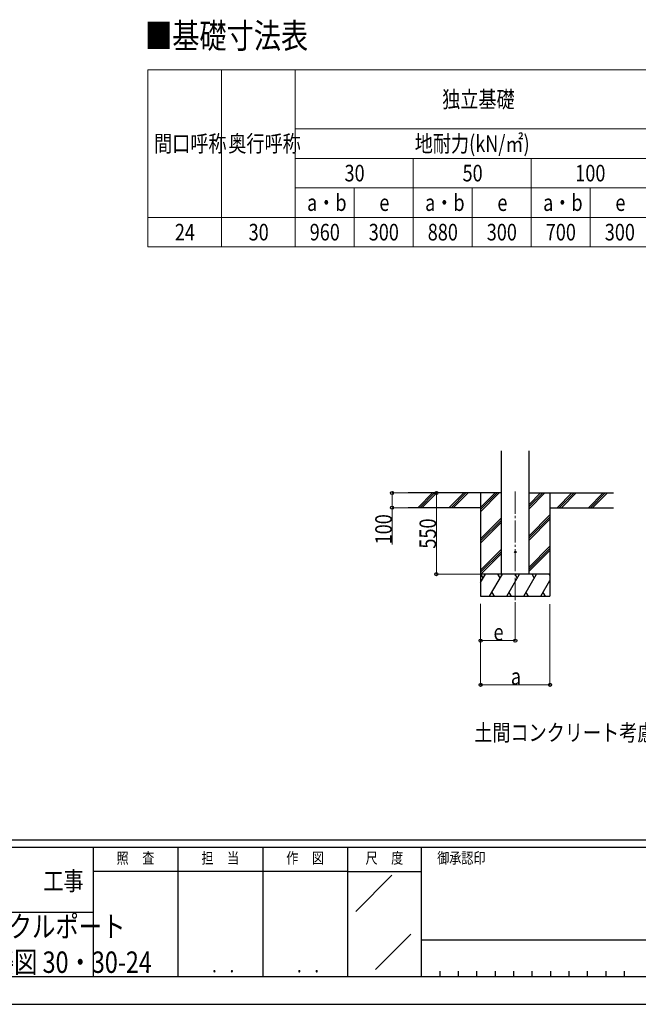
# Model space of a CAD drawing. Units: millimetres. Extents: x 0 to 21025, y 0 to 14850.
# Drawn here: x 13253 to 17446, y 0 to 6671 of the extents above; entities that cross this region are included whole.
import ezdxf
from ezdxf.enums import TextEntityAlignment as Align

# ---------------------------------------------------------------- set-up
doc = ezdxf.new("R2010")
doc.units = ezdxf.units.MM
doc.linetypes.add('YCENTER_1', pattern=[13, 10, -1, 1, -1])
for name, color, linetype, lineweight in [('TABLE1', 255, 'Continuous', 13), ('USER1', 3, 'Continuous', 13), ('YKK_12', 2, 'Continuous', 13), ('YKK_13', 4, 'Continuous', 30), ('YKK_A1', 4, 'Continuous', 30), ('YKK_D', 6, 'Continuous', 13), ('YKK_ZWAK', 7, 'Continuous', 30)]:
    doc.layers.add(name, color=color, linetype=linetype, lineweight=lineweight)
doc.styles.add('text-b', font='extslim2.shx', dxfattribs={"width": 0.8, "bigfont": 'extfont2.shx'})

msp = doc.modelspace()

# ---------------------------------------------------------------- linework, layer by layer
at = {"layer": 'TABLE1', "lineweight": 15}
for p, q in [((14120.67889142, 6331.62722767), (19920.67889142, 6331.62722767)), ((14120.67889142, 6331.62722767), (14120.67889142, 5131.62722767)), ((15120.67889142, 6331.62722767), (15120.67889142, 5931.62722767)), ((15120.67889142, 5331.62722767), (16720.67889142, 5331.62722767)), ((17120.67889142, 5331.62722767), (19920.67889142, 5331.62722767))]:
    msp.add_line(p, q, dxfattribs=at)
at = {"layer": 'TABLE1'}
for p, q in [((14620.67889142, 6331.62722767), (14620.67889142, 5131.62722767)), ((15120.67889142, 5931.62722767), (19920.67889142, 5931.62722767)), ((15120.67889142, 5931.62722767), (15120.67889142, 5131.62722767)), ((15120.67889142, 5731.62722767), (19920.67889142, 5731.62722767)), ((15920.67889142, 5731.62722767), (15920.67889142, 5331.62722767)), ((16720.67889142, 5731.62722767), (16720.67889142, 5331.62722767)), ((15120.67889142, 5531.62722767), (19920.67889142, 5531.62722767)), ((15520.67889142, 5531.62722767), (15520.67889142, 5331.62722767)), ((16320.67889142, 5531.62722767), (16320.67889142, 5331.62722767)), ((17120.67889142, 5531.62722767), (17120.67889142, 5331.62722767)), ((14120.67889142, 5331.62722767), (14620.67889142, 5331.62722767)), ((14620.67889142, 5331.62722767), (15120.67889142, 5331.62722767)), ((15520.67889142, 5331.62722767), (15520.67889142, 5131.62722767)), ((15920.67889142, 5331.62722767), (15920.67889142, 5131.62722767)), ((16320.67889142, 5331.62722767), (16320.67889142, 5131.62722767)), ((16720.67889142, 5331.62722767), (17120.67889142, 5331.62722767)), ((16720.67889142, 5331.62722767), (16720.67889142, 5131.62722767)), ((17120.67889142, 5331.62722767), (17120.67889142, 5131.62722767)), ((14120.67889142, 5131.62722767), (15120.67889142, 5131.62722767)), ((15120.67889142, 5131.62722767), (19920.67889142, 5131.62722767))]:
    msp.add_line(p, q, dxfattribs=at)
at = {"layer": 'YKK_12', "linetype": 'YCENTER_1', "ltscale": 15}
msp.add_line((16612.03524791, 3473.59544206), (16612.03524791, 2714.38714522), dxfattribs=at)
at = {"layer": 'YKK_13', "ltscale": 20}
msp.add_circle((16612.03524791, 3064.38667356), 5, dxfattribs=at)
at = {"layer": 'YKK_A1', "ltscale": 20}
for p, q in [((16518.28525109, 2914.38667356), (16518.28523333, 3749.73769951)), ((16705.78525109, 2914.38667356), (16705.78523341, 3749.73769951))]:
    msp.add_line(p, q, dxfattribs=at)
at = {"layer": 'YKK_A1'}
for p, q in [((16518.2852394, 3464.38668019), (15886.08452604, 3464.3866722)), ((15952.7709051, 3365.7901988), (16051.36844912, 3464.38667756)), ((15965.50956115, 3364.3866732), (16065.510632, 3464.38667756)), ((15979.65202961, 3364.38667338), (16079.65290015, 3464.38667756)), ((16164.9030765, 3365.79019612), (16263.50062053, 3464.38667488)), ((16177.64173792, 3364.38667589), (16277.64280341, 3464.38667488)), ((16191.78420638, 3364.38667606), (16291.78507155, 3464.38667488)), ((16377.03524791, 3464.3866722), (16377.03524791, 2764.38714522)), ((16377.03524791, 3337.50577639), (16503.91724295, 3464.3866722)), ((16377.03524791, 3351.64814765), (16489.77497481, 3464.3866722)), ((16377.03524791, 3365.79019343), (16475.63279193, 3464.3866722)), ((16705.78523945, 3464.38668019), (17277.65492177, 3464.38667296)), ((16705.78524171, 3357.8877677), (16812.28507023, 3464.38667356)), ((16705.78524141, 3372.03031014), (16798.1425898, 3464.38667356)), ((16705.78524111, 3386.17236756), (16784.00039215, 3464.38667356)), ((16847.03524791, 3464.3866722), (16847.03524791, 2764.38714522)), ((16896.1317171, 3364.38667779), (16996.13279625, 3464.38667652)), ((16910.27391372, 3364.38667761), (17010.27497895, 3464.38667634)), ((16924.41638183, 3364.38667743), (17024.41724692, 3464.38667616)), ((17108.2643426, 3364.3866751), (17208.26542175, 3464.38667384)), ((17122.40650968, 3364.38667492), (17222.40757491, 3464.38667366)), ((17136.54855323, 3364.38667475), (17236.54941832, 3464.38667348)), ((16377.03524791, 3364.38667841), (15886.08452604, 3364.3866722)), ((16847.03524791, 3364.38667841), (17277.65492177, 3364.38667296)), ((16377.03524791, 3153.65985715), (16518.285243, 3294.90832617)), ((16377.03524791, 3139.51781137), (16518.2852433, 3280.76630035)), ((16705.7852456, 3174.0422628), (16847.03524791, 3315.29073904)), ((16705.78524589, 3159.90019062), (16847.03524791, 3301.14868622)), ((16705.78524619, 3145.7574359), (16847.03524791, 3287.0062139)), ((16377.03524791, 3125.37544011), (16518.2852436, 3266.62421209)), ((16377.03524791, 2941.52835751), (16518.28524751, 3082.77722838)), ((16705.78525008, 2961.91193101), (16847.03524791, 3103.16040276)), ((16705.78525038, 2947.76985882), (16847.03524791, 3089.01834994)), ((16705.78525068, 2933.62710411), (16847.03524791, 3074.87587762)), ((16377.03524791, 2927.38613056), (16518.28524781, 3068.63508258)), ((16378.17907544, 2914.3866722), (16518.28524811, 3054.4923599)), ((16377.03524791, 2858.21866766), (16409.46433555, 2914.38716048)), ((16438.33156082, 2764.3876335), (16524.93434402, 2914.38716048)), ((16553.80177567, 2764.3876335), (16640.40455887, 2914.38716048)), ((16669.27150223, 2764.38714522), (16755.87428543, 2914.3866722)), ((16784.74171707, 2764.38714522), (16847.03524791, 2872.28206284)), ((16377.03524791, 2764.38714522), (16847.03524791, 2764.38714522)), ((16453.33058426, 2790.36686629), (16468.3296077, 2764.3876335)), ((16568.80055496, 2790.36628646), (16583.79933426, 2764.3876335)), ((16684.27125809, 2790.36767501), (16699.27101395, 2764.38714522)), ((16799.74074051, 2790.36637801), (16814.73976395, 2764.38714522))]:
    msp.add_line(p, q, dxfattribs=at)
at = {"layer": 'YKK_A1', "ltscale": 0.5}
for p, q in [((16847.03524791, 2914.3866722), (16377.03524791, 2914.3866722)), ((16394.46287071, 2888.4040367), (16379.46116172, 2914.3866722)), ((16509.93385574, 2888.4060356), (16494.93336746, 2914.38764876)), ((16625.40309402, 2888.4040367), (16610.40138504, 2914.3866722)), ((16740.87355301, 2888.4048149), (16725.87233231, 2914.38716048)), ((16847.03524791, 2904.52880297), (16841.34352371, 2914.38716048))]:
    msp.add_line(p, q, dxfattribs=at)
at = {"layer": 'YKK_D'}
for p, q in [((15951.69826864, 3464.38667378), (15776.03524791, 3464.38667378)), ((15777.03524791, 3464.38667378), (15777.03524791, 3364.38667381)), ((16110.9773154, 3464.38667585), (16076.03524791, 3464.38667585)), ((16077.03524791, 3464.38667585), (16077.03524791, 2914.3866722)), ((15951.69826864, 3364.38667381), (15776.03524791, 3364.38667381)), ((15777.03524791, 3364.38667381), (15777.03524791, 3114.55334047)), ((16376.03524791, 2914.3866722), (16076.03524791, 2914.3866722)), ((16377.03524861, 2714.38714658), (16377.03524861, 2463.3876335)), ((16377.03524791, 2714.38714659), (16377.03524791, 2163.3876335)), ((16612.03524791, 2712.35398504), (16612.03524791, 2463.3876335)), ((16847.03524791, 2710.3208235), (16847.03524791, 2163.3876335)), ((16377.03524861, 2464.3876335), (16612.03524791, 2464.3876335)), ((16377.03524791, 2164.3876335), (16847.03524791, 2164.3876335))]:
    msp.add_line(p, q, dxfattribs=at)
at = {"layer": 'YKK_D', "linetype": 'ByBlock', "lineweight": -2}
for centre in [(15777.03524791, 3464.38667378), (16077.03524791, 3464.38667585), (15777.03524791, 3364.38667381), (16077.03524791, 2914.3866722), (16377.03524861, 2464.3876335), (16612.03524791, 2464.3876335), (16377.03524791, 2164.3876335), (16847.03524791, 2164.3876335)]:
    msp.add_circle(centre, 10.625, dxfattribs=at)
at = {"layer": 'YKK_ZWAK'}
for p, q in [((20250.0495189, 1112.5), (750.0495189, 1112.5)), ((13750.0495189, 1062.5), (10500.0495189, 1062.5)), ((15475.0495189, 1062.5), (13750.0495189, 1062.5)), ((13750.0495189, 1062.5), (13750.0495189, 187.5)), ((14325.0495189, 1062.5), (14325.0495189, 187.5)), ((14900.0495189, 1062.5), (14900.0495189, 187.5)), ((15475.0495189, 1062.5), (15475.0495189, 187.5)), ((15975.0495189, 1062.5), (15475.0495189, 1062.5)), ((18556.2995189, 1062.5), (15975.0495189, 1062.5)), ((15975.0495189, 1062.5), (15975.0495189, 187.5)), ((15475.0495189, 900), (13750.0495189, 900)), ((15475.0495189, 900), (15975.0495189, 900)), ((15530.26142094, 629.27199014), (15775.09320929, 874.10377849)), ((10500.0495189, 625), (13750.0495189, 625)), ((15664.17938169, 235.02886706), (15904.72986554, 475.57935092)), ((15975.0495189, 437.5), (18556.2995189, 437.5)), ((16100.0495189, 225), (16100.0495189, 187.5)), ((16225.0495189, 225), (16225.0495189, 187.5)), ((16350.0495189, 225), (16350.0495189, 187.5)), ((16475.0495189, 225), (16475.0495189, 187.5)), ((16600.0495189, 225), (16600.0495189, 187.5)), ((16725.0495189, 225), (16725.0495189, 187.5)), ((16850.0495189, 225), (16850.0495189, 187.5)), ((16975.0495189, 225), (16975.0495189, 187.5)), ((17100.0495189, 225), (17100.0495189, 187.5)), ((17225.0495189, 225), (17225.0495189, 187.5)), ((17350.0495189, 225), (17350.0495189, 187.5)), ((10500.0495189, 187.5), (13750.0495189, 187.5)), ((13750.0495189, 187.5), (15475.0495189, 187.5)), ((15475.0495189, 187.5), (15975.0495189, 187.5)), ((15975.0495189, 187.5), (18556.2995189, 187.5)), ((0, 0), (21025, 0))]:
    msp.add_line(p, q, dxfattribs=at)

# ---------------------------------------------------------------- texts
at = {"layer": 'TABLE1', "style": 'text-b', "width": 0.8}
for s, p in [('独立基礎', (16116.67889142, 6075.37722767)), ('間口呼称', (14163.67889142, 5775.37722767)), ('奥行呼称', (14666.67889142, 5775.37722767)), ('地耐力(kN/㎡)', (15930.67889142, 5775.37722767)), ('30', (15454.67889142, 5575.37722767)), ('50', (16254.67889142, 5575.37722767)), ('100', (17018.67889142, 5575.37722767)), ('a・b', (15200.67889142, 5375.37722767)), ('a・b', (16000.67889142, 5375.37722767)), ('a・b', (16800.67889142, 5375.37722767)), ('e', (15690.67889142, 5375.37722767)), ('e', (16490.67889142, 5375.37722767)), ('e', (17290.67889142, 5375.37722767)), ('24', (14304.67889142, 5175.37722767)), ('30', (14804.67889142, 5175.37722767)), ('960', (15218.67889142, 5175.37722767)), ('300', (15618.67889142, 5175.37722767)), ('880', (16018.67889142, 5175.37722767)), ('300', (16418.67889142, 5175.37722767)), ('700', (16818.67889142, 5175.37722767)), ('300', (17218.67889142, 5175.37722767))]:
    msp.add_text(s, height=112.5, dxfattribs=at).set_placement(p)
at = {"layer": 'USER1', "style": 'text-b', "width": 0.8}
for s, height, p in [('■基礎寸法表', 168.8, (14102.67355809, 6477.63092935)), ('土間コンクリート考慮基礎の場合', 112.5, (16333.92027748, 1784.70711303)), ('サイクルポート ルシアス サイクルポート', 145, (11050.11618556, 454.58333333)), ('1500タイプ D24 奥行連結セット 姿図 30・30-24', 145, (10731.50285223, 212.91666667))]:
    msp.add_text(s, height=height, dxfattribs=at).set_placement(p)
at = {"layer": 'YKK_D', "style": 'text-b', "width": 0.8}
for s, p in [('100', (15775.36858124, 3116.22000714)), ('550', (16075.36858124, 3087.38667402))]:
    msp.add_text(s, height=112.5, rotation=90, dxfattribs=at).set_placement(p)
for s, p in [('e', (16464.53524826, 2465.1876335)), ('a', (16582.03524791, 2165.1876335))]:
    msp.add_text(s, height=112.5, dxfattribs=at).set_placement(p)
at = {"layer": 'YKK_ZWAK', "style": 'text-b', "width": 0.8}
for s, height, p in [('照     査', 75, (14037.5495189, 981.25)), ('担     当', 75, (14612.5495189, 981.25)), ('作     図', 75, (15187.5495189, 981.25)), ('尺     度', 75, (15725.0495189, 981.25)), ('御承認印', 75, (16246.34536664, 981.25)), ('工事', 125, (13550, 818.8375))]:
    msp.add_text(s, height=height, dxfattribs=at).set_placement(p, align=Align.MIDDLE)
for p in [(13975, 214.12061453), (14550, 214.12061453), (15125, 214.12061453)]:
    msp.add_text('． ．', height=88.37500215, dxfattribs=at).set_placement(p)

doc.saveas('drawing.dxf')
